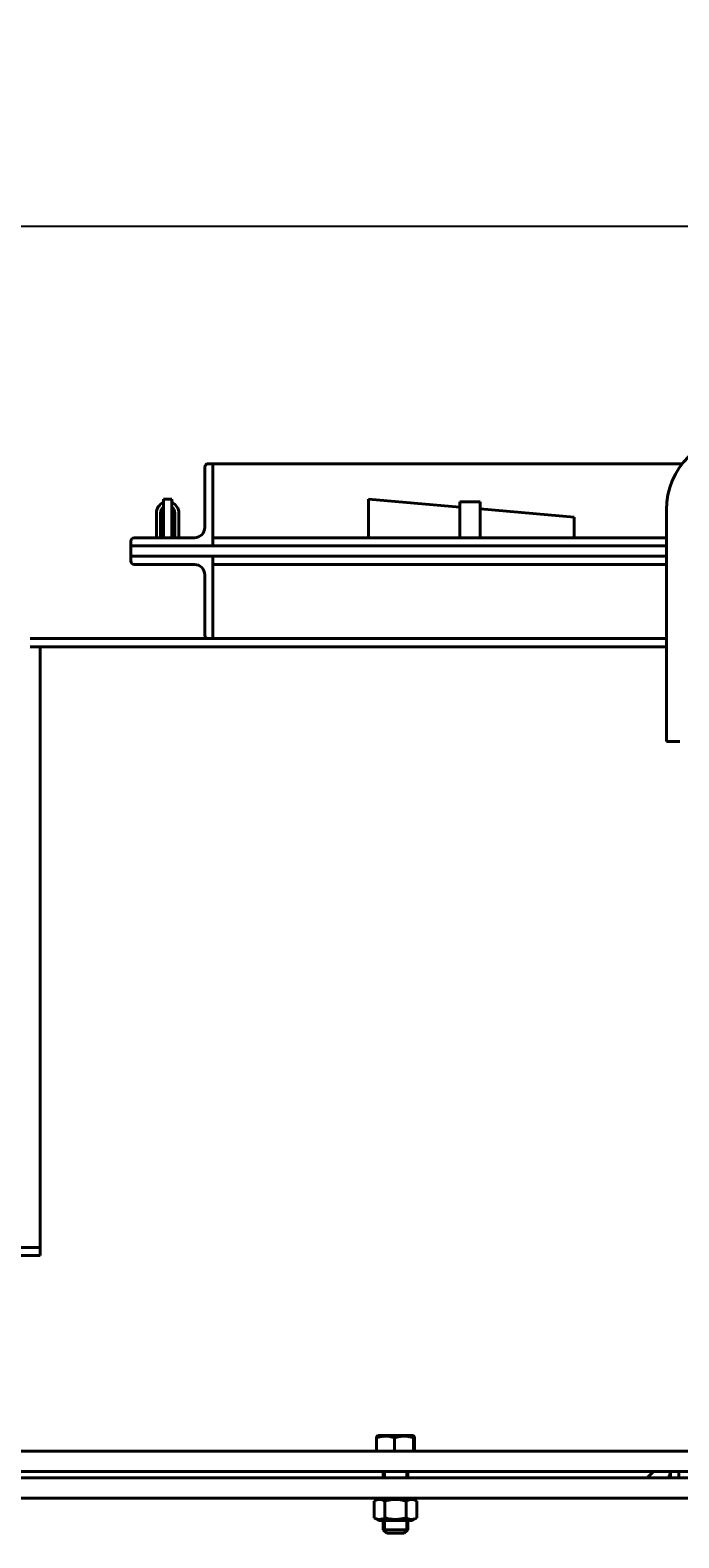
# Model space of a CAD drawing. Units: millimetres. Extents: x -7680 to 10651, y -325 to 6268.
# Drawn here: x -7138 to -6822, y 5535 to 6268 of the extents above; entities that cross this region are included whole.
import ezdxf

# ---------------------------------------------------------------- set-up
doc = ezdxf.new("R2010")
doc.units = ezdxf.units.MM
doc.linetypes.add('K5LT_BASIC', pattern=[0])
doc.linetypes.add('K5LT_THIN', pattern=[0])
doc.layers.add('Системный слой', color=7, linetype='Continuous')
doc.styles.add('KDIMTEXTSTYLE', font='GOST_AU.SHX', dxfattribs={"width": 0.96, "oblique": 15, "height": 5})
doc.dimstyles.new('KDIMSTYLE (1.00)', dxfattribs={"dimtxt": 5, "dimasz": 1, "dimexe": 2, "dimexo": 0, "dimgap": 1, "dimtad": 1, "dimtxsty": 'KDIMTEXTSTYLE', "dimsah": 1, "dimcen": 0, "dimdle": 1, "dimadec": 0, "dimazin": 0, "dimtfac": 0.667, "dimtmove": 0, "dimatfit": 3, "dimfxl": 1, "dimtvp": 1, "dimtolj": 1, "dimtzin": 0, "dimarcsym": 0})

# ---------------------------------------------------------------- blocks, each defined once
blk = doc.blocks.new('U77')
at = {"layer": 'Системный слой', "color": 150, "linetype": 'K5LT_BASIC', "lineweight": 40, "true_color": 0x0080ff}
for p, q in [((-7052.92, 6026.57), (-7052.92, 6055.87)), ((-7051.22, 6057.57), (-7048.92, 6057.57)), ((-7048.92, 6057.57), (-7048.92, 6017.57)), ((-6820.66, 6057.57), (-7048.92, 6057.57)), ((-7048.92, 6057.57), (-6820.66, 6057.57)), ((-7068.97, 6040.31), (-7072.97, 6040.31)), ((-7072.97, 6021.57), (-7072.97, 6040.31)), ((-7068.97, 6021.57), (-7068.97, 6040.31)), ((-6973.22, 6021.57), (-6973.22, 6040.31)), ((-6973.22, 6040.31), (-6928.92, 6036.44)), ((-7076.47, 6021.57), (-7076.47, 6033.57)), ((-7074.47, 6033.57), (-7074.47, 6021.57)), ((-7067.47, 6021.57), (-7067.47, 6033.57)), ((-7065.47, 6033.57), (-7065.47, 6021.57)), ((-6928.92, 6039.07), (-6928.92, 6033.57)), ((-6928.92, 6039.07), (-6918.92, 6039.07)), ((-6928.92, 6033.57), (-6928.92, 6021.57)), ((-6918.92, 6039.07), (-6918.92, 6033.57)), ((-6918.92, 6035.56), (-6873.22, 6031.57)), ((-6918.92, 6033.57), (-6918.92, 6021.57)), ((-6828.42, 5922.57), (-6828.42, 6035.07)), ((-6873.22, 6031.57), (-6873.22, 6021.57)), ((-7088.92, 6017.57), (-7088.92, 6019.87)), ((-7087.22, 6021.57), (-7057.92, 6021.57)), ((-7048.92, 6021.57), (-6828.42, 6021.57)), ((-7048.92, 6019.87), (-7048.92, 6017.57)), ((-6928.92, 6021.57), (-6973.22, 6021.57)), ((-6873.22, 6021.57), (-6918.92, 6021.57)), ((-6828.42, 6021.57), (-6828.72, 6021.57)), ((-7088.92, 6017.57), (-7088.92, 6012.57)), ((-7048.92, 6017.57), (-7088.92, 6017.57)), ((-6828.42, 6017.57), (-7088.92, 6017.57)), ((-7088.92, 6012.57), (-7088.92, 6010.27)), ((-7048.92, 6012.57), (-7088.92, 6012.57)), ((-6828.42, 6012.57), (-7088.92, 6012.57)), ((-7048.92, 6017.57), (-6828.42, 6017.57)), ((-7048.92, 5972.57), (-7048.92, 6012.57)), ((-7048.92, 6010.27), (-7048.92, 6012.57)), ((-6828.42, 6012.57), (-7048.92, 6012.57)), ((-7087.22, 6008.57), (-7057.92, 6008.57)), ((-7052.92, 6003.57), (-7052.92, 5974.27)), ((-6828.42, 6008.57), (-7048.92, 6008.57)), ((-6928.92, 6008.57), (-6918.92, 6008.57)), ((-6828.42, 6008.57), (-6834.4, 6008.57)), ((-6828.42, 5972.57), (-7137.85, 5972.57)), ((-6828.42, 5968.57), (-7137.85, 5968.57)), ((-7133.01, 5968.57), (-7133.01, 5672.57)), ((-6828.42, 5968.57), (-7133.01, 5968.57)), ((-6828.42, 5922.57), (-6821.92, 5922.57)), ((-7595.77, 5676.57), (-7133.01, 5676.57)), ((-7133.01, 5676.57), (-7595.77, 5676.57)), ((-7133.01, 5672.57), (-7595.77, 5672.57)), ((-6969.37, 5577.57), (-6969.37, 5584)), ((-6969.16, 5584.8), (-6968.7, 5585.07)), ((-6951.6, 5585.07), (-6968.7, 5585.07)), ((-6960.61, 5577.57), (-6960.61, 5584)), ((-6951.15, 5584.8), (-6951.6, 5585.07)), ((-6951.39, 5577.57), (-6951.39, 5584)), ((-6950.93, 5577.57), (-6950.93, 5584)), ((-6116.92, 5577.57), (-7466.92, 5577.57)), ((-6116.92, 5567.57), (-7466.92, 5567.57)), ((-7466.92, 5564.57), (-6966.62, 5564.57)), ((-6966.62, 5564.57), (-6116.92, 5564.57)), ((-6966.15, 5567.57), (-6966.15, 5564.57)), ((-6966.15, 5567.57), (-6966.15, 5564.57)), ((-6954.15, 5567.57), (-6954.15, 5564.57)), ((-6954.15, 5567.57), (-6954.15, 5564.57)), ((-6837.71, 5564.57), (-6834.99, 5567.28)), ((-6826.4, 5567.57), (-6826.4, 5564.57)), ((-6822.4, 5567.57), (-6822.4, 5564.57)), ((-7466.92, 5554.57), (-6966.62, 5554.57)), ((-6970.55, 5553.24), (-6968.25, 5554.57)), ((-6970.55, 5545.09), (-6970.55, 5553.24)), ((-6966.62, 5554.57), (-6116.92, 5554.57)), ((-6965.35, 5545.09), (-6965.35, 5553.24)), ((-6954.96, 5545.09), (-6954.96, 5553.24)), ((-6949.76, 5553.24), (-6952.05, 5554.57)), ((-6949.76, 5545.09), (-6949.76, 5553.24)), ((-6968.25, 5543.77), (-6970.55, 5545.09)), ((-6952.05, 5543.77), (-6968.25, 5543.77)), ((-6966.15, 5543.77), (-6966.15, 5539.32)), ((-6954.15, 5543.77), (-6954.15, 5539.32)), ((-6952.05, 5543.77), (-6949.76, 5545.09)), ((-6966.15, 5539.32), (-6964.4, 5537.57)), ((-6954.15, 5539.32), (-6966.15, 5539.32)), ((-6955.9, 5537.57), (-6964.4, 5537.57)), ((-6954.15, 5539.32), (-6955.9, 5537.57))]:
    blk.add_line(p, q, dxfattribs=at)
at = {"layer": 'Системный слой', "color": 7, "linetype": 'K5LT_THIN', "lineweight": 20}
for p, q in [((-6965.21, 5567.57), (-6965.21, 5564.57)), ((-6955.1, 5567.57), (-6955.1, 5564.57)), ((-6965.21, 5543.77), (-6965.21, 5539.32)), ((-6955.1, 5543.77), (-6955.1, 5539.32)), ((-6965.21, 5539.32), (-6965.21, 5538.37)), ((-6955.1, 5539.32), (-6955.1, 5538.37))]:
    blk.add_line(p, q, dxfattribs=at)
at = {"layer": 'Системный слой', "color": 150, "linetype": 'K5LT_BASIC', "lineweight": 40, "true_color": 0x0080ff}
for centre, radius, start, end in [((-6791.92, 6035.07), 36.5, 0, 180), ((-7051.22, 6055.87), 1.7, 90, 180), ((-7070.97, 6033.57), 5.5, 111.32369, 180), ((-7070.97, 6033.57), 3.5, 124.8499, 180), ((-7070.97, 6033.57), 5.5, 0, 68.67631), ((-7070.97, 6033.57), 3.5, 0, 55.1501), ((-7057.92, 6026.57), 5, 270, 0), ((-7087.22, 6019.87), 1.7, 90, 180), ((-7087.22, 6010.27), 1.7, 180, 270), ((-7057.92, 6003.57), 5, 0, 90), ((-7051.22, 5974.27), 1.7, 180, 270), ((-6836.41, 5568.7), 2, 315, 325.57326), ((-6836.41, 5568.7), 10, 335.60214, 353.50766)]:
    blk.add_arc(centre, radius, start, end, dxfattribs=at)
for points, knots in [([(-6960.61, 5584), (-6960.95, 5584.12), (-6961.45, 5584.27), (-6962.19, 5584.47), (-6962.81, 5584.6), (-6963.36, 5584.69), (-6963.86, 5584.75), (-6964.31, 5584.79), (-6964.84, 5584.81), (-6965.35, 5584.8), (-6965.92, 5584.77), (-6966.55, 5584.7), (-6967.38, 5584.57), (-6968.32, 5584.34), (-6969.03, 5584.12), (-6969.37, 5584)], [0, 0, 0, 0, 1.912449, 2.780687, 4.100621, 5.29978, 5.785161, 6.773962, 7.746893, 8.663193, 9.530451, 10.806592, 12.055167, 14.062561, 16, 16, 16, 16]), ([(-6969.37, 5584), (-6969.34, 5584.22), (-6969.3, 5584.46), (-6969.24, 5584.66), (-6969.21, 5584.74), (-6969.18, 5584.78), (-6969.17, 5584.8), (-6969.16, 5584.8)], [0, 0, 0, 0, 3.820555, 5.072307, 6.257068, 7.326527, 8, 8, 8, 8]), ([(-6951.39, 5584), (-6951.71, 5584.1), (-6952.23, 5584.26), (-6953.01, 5584.46), (-6953.71, 5584.6), (-6954.29, 5584.69), (-6954.81, 5584.75), (-6955.28, 5584.79), (-6955.84, 5584.81), (-6956.38, 5584.8), (-6956.98, 5584.77), (-6957.64, 5584.7), (-6958.51, 5584.57), (-6959.51, 5584.34), (-6960.25, 5584.12), (-6960.61, 5584)], [0, 0, 0, 0, 1.679816, 2.780687, 4.100621, 5.29978, 5.785161, 6.773962, 7.746893, 8.663193, 9.530451, 10.806592, 12.055167, 14.062561, 16, 16, 16, 16]), ([(-6951.15, 5584.8), (-6951.15, 5584.81), (-6951.17, 5584.81), (-6951.19, 5584.79), (-6951.22, 5584.75), (-6951.26, 5584.67), (-6951.3, 5584.5), (-6951.35, 5584.28), (-6951.38, 5584.07), (-6951.39, 5584)], [0, 0, 0, 0, 0.951043, 1.982278, 2.977348, 4.450768, 5.889787, 8.654793, 10, 10, 10, 10]), ([(-6950.93, 5584), (-6950.97, 5584.22), (-6951.01, 5584.46), (-6951.07, 5584.66), (-6951.1, 5584.74), (-6951.12, 5584.78), (-6951.14, 5584.8), (-6951.15, 5584.8)], [0, 0, 0, 0, 3.820555, 5.072307, 6.257068, 7.326527, 8, 8, 8, 8]), ([(-6965.35, 5553.24), (-6965.64, 5553.41), (-6966.08, 5553.63), (-6966.64, 5553.84), (-6967.01, 5553.94), (-6967.32, 5554), (-6967.61, 5554.04), (-6967.91, 5554.05), (-6968.21, 5554.04), (-6968.51, 5554.01), (-6968.82, 5553.95), (-6969.16, 5553.87), (-6969.74, 5553.67), (-6970.22, 5553.43), (-6970.55, 5553.24)], [0, 0, 0, 0, 2.598015, 3.881107, 4.839601, 5.73075, 6.542456, 7.383598, 8.245263, 9.112845, 9.974779, 10.829749, 12.096374, 15, 15, 15, 15]), ([(-6954.96, 5553.24), (-6955.54, 5553.41), (-6956.43, 5553.63), (-6957.54, 5553.84), (-6958.27, 5553.94), (-6958.89, 5554), (-6959.49, 5554.04), (-6960.08, 5554.05), (-6960.68, 5554.04), (-6961.29, 5554.01), (-6961.89, 5553.95), (-6962.58, 5553.87), (-6963.75, 5553.67), (-6964.7, 5553.43), (-6965.35, 5553.24)], [0, 0, 0, 0, 2.598015, 3.881107, 4.839601, 5.73075, 6.542456, 7.383598, 8.245263, 9.112845, 9.974779, 10.829749, 12.096374, 15, 15, 15, 15]), ([(-6949.76, 5553.24), (-6950.05, 5553.41), (-6950.5, 5553.63), (-6951.05, 5553.84), (-6951.42, 5553.94), (-6951.73, 5554), (-6952.03, 5554.04), (-6952.32, 5554.05), (-6952.62, 5554.04), (-6952.93, 5554.01), (-6953.23, 5553.95), (-6953.57, 5553.87), (-6954.16, 5553.67), (-6954.63, 5553.43), (-6954.96, 5553.24)], [0, 0, 0, 0, 2.598015, 3.881107, 4.839601, 5.73075, 6.542456, 7.383598, 8.245263, 9.112845, 9.974779, 10.829749, 12.096374, 15, 15, 15, 15]), ([(-6970.55, 5545.09), (-6970.25, 5544.92), (-6969.81, 5544.7), (-6969.25, 5544.49), (-6968.89, 5544.39), (-6968.58, 5544.33), (-6968.28, 5544.3), (-6967.99, 5544.28), (-6967.69, 5544.29), (-6967.38, 5544.32), (-6967.08, 5544.38), (-6966.73, 5544.47), (-6966.15, 5544.66), (-6965.68, 5544.9), (-6965.35, 5545.09)], [0, 0, 0, 0, 2.598015, 3.881107, 4.839601, 5.73075, 6.542456, 7.383598, 8.245263, 9.112845, 9.974779, 10.829749, 12.096374, 15, 15, 15, 15]), ([(-6965.35, 5545.09), (-6964.77, 5544.92), (-6963.88, 5544.7), (-6962.77, 5544.49), (-6962.04, 5544.39), (-6961.42, 5544.33), (-6960.82, 5544.3), (-6960.23, 5544.28), (-6959.63, 5544.29), (-6959.02, 5544.32), (-6958.42, 5544.38), (-6957.72, 5544.47), (-6956.56, 5544.66), (-6955.61, 5544.9), (-6954.96, 5545.09)], [0, 0, 0, 0, 2.598015, 3.881107, 4.839601, 5.73075, 6.542456, 7.383598, 8.245263, 9.112845, 9.974779, 10.829749, 12.096374, 15, 15, 15, 15]), ([(-6954.96, 5545.09), (-6954.67, 5544.92), (-6954.22, 5544.7), (-6953.67, 5544.49), (-6953.3, 5544.39), (-6952.99, 5544.33), (-6952.69, 5544.3), (-6952.4, 5544.28), (-6952.1, 5544.29), (-6951.79, 5544.32), (-6951.49, 5544.38), (-6951.14, 5544.47), (-6950.56, 5544.66), (-6950.09, 5544.9), (-6949.76, 5545.09)], [0, 0, 0, 0, 2.598015, 3.881107, 4.839601, 5.73075, 6.542456, 7.383598, 8.245263, 9.112845, 9.974779, 10.829749, 12.096374, 15, 15, 15, 15])]:
    blk.add_open_spline(points, degree=3, knots=knots, dxfattribs=at)
blk = doc.blocks.new('KDIMARROW_01')
at = {"layer": 'Системный слой'}
blk.add_hatch(color=0, dxfattribs=at).paths.add_polyline_path([(-5, -0.66), (0, 0), (-5, 0.66), (-4.5, 0)])
at = {"layer": 'Системный слой', "color": 0, "linetype": 'K5LT_THIN', "lineweight": 20}
for p, q in [((-4.5, 0), (-5, 0.66)), ((-5, 0.66), (0, 0)), ((0, 0), (-5, -0.66)), ((-5, -0.66), (-4.5, 0)), ((0, 0), (-1, 0))]:
    blk.add_line(p, q, dxfattribs=at)

msp = doc.modelspace()

# ---------------------------------------------------------------- block references
at = {"layer": 'Системный слой'}
msp.add_blockref('U77', (0, 0), dxfattribs=at)

# ---------------------------------------------------------------- dimensions: what is measured, and where the dimension line sits
at = {"layer": 'Системный слой', "color": 7}
msp.add_linear_dim(base=(-7678.767, 6172.898), p1=(-600.126, 5535.349), p2=(-7678.767, 5972.565), location=(-4238.767, 6172.898), text='\\H75.0;\\W0.965;\\Q15;\\H75.0;\\W0.965;\\Q15;\\Q15;7080', dimstyle='KDIMSTYLE (1.00)', override={"dimexo": 0, "dimblk1": 'KDIMARROW_01', "dimblk2": 'KDIMARROW_01', "dimse1": 0, "dimse2": 0, "dimclrt": 7, "dimtolj": 1}, dxfattribs=at).render()

doc.saveas('drawing.dxf')
